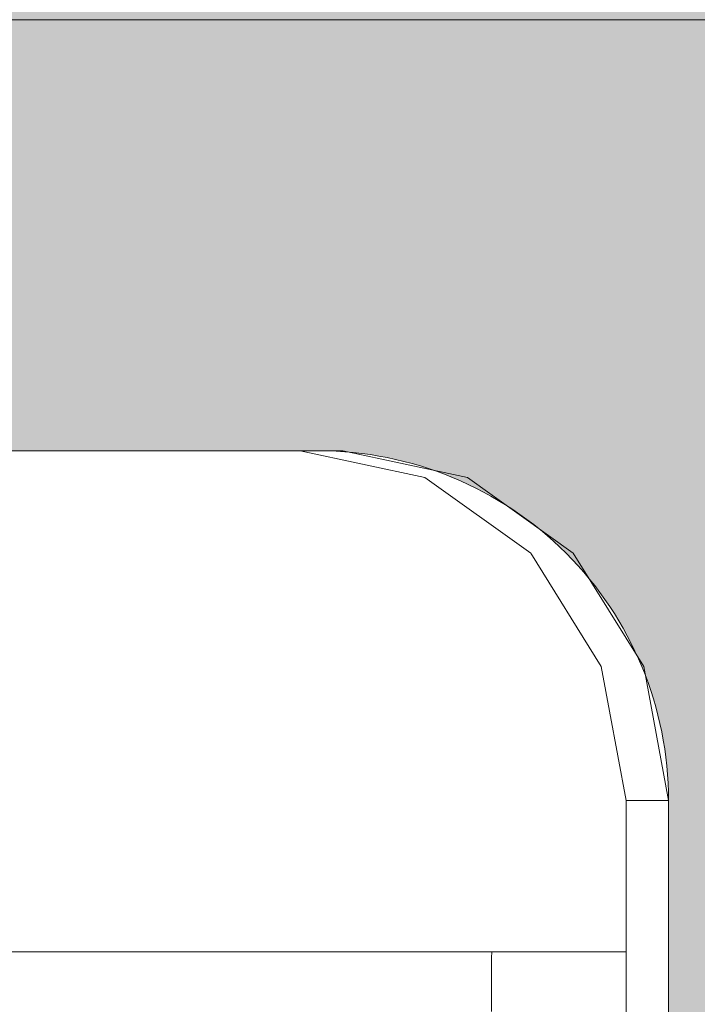
# Model space of a CAD drawing. Units: millimetres. Extents: x -47763 to -35607, y -100 to 6886.
# Drawn here: x -44826 to -44536, y 1438 to 1860 of the extents above; entities that cross this region are included whole.
import ezdxf

# ---------------------------------------------------------------- set-up
doc = ezdxf.new("R2010")
doc.units = ezdxf.units.MM
doc.header["$MEASUREMENT"] = 0
doc.linetypes.add('Wipeout_Contour', pattern=[1000, 0, -1000])
doc.layers.add('D_ALGKLASSIDE ONN_1_SA - SISUSTUS - erimööbel', color=7, linetype='Continuous')
doc.layers.add('D_ALGKLASSIDE ONN_1_SA - SISUSTUS - ostumööbel', color=7, linetype='Continuous')
doc.layers.add('D_ALGKLASSIDE ONN_1_SA - SISUSTUS - erimööbel_Pen_No__87', color=7, linetype='Continuous', lineweight=9, true_color=0x8a8a8a)
doc.layers.add('D_ALGKLASSIDE ONN_1_SA - SISUSTUS - ostumööbel_Pen_No__87', color=7, linetype='Continuous', lineweight=9, true_color=0x8a8a8a)

msp = doc.modelspace()

# ---------------------------------------------------------------- linework, layer by layer
at = {"layer": 'D_ALGKLASSIDE ONN_1_SA - SISUSTUS - erimööbel_Pen_No__87', "color": 252, "linetype": 'Continuous', "lineweight": 9, "true_color": 0x8a8a8a}
msp.add_line((-44951.77, 1860), (-44453.85, 1860), dxfattribs=at)

# ---------------------------------------------------------------- wipeouts: each hides what was drawn before it
at = {"color": 254, "linetype": 'Wipeout_Contour', "lineweight": 0, "ltscale": 178804.681798}
msp.add_wipeout([(-44687.63, 1675), (-44705.82, 1675), (-44652.35, 1663.58), (-44634.16, 1663.58)], dxfattribs=at).dxf.layer = 'D_ALGKLASSIDE ONN_1_SA - SISUSTUS - erimööbel'
at = {"color": 254, "linetype": 'Wipeout_Contour', "lineweight": 0, "ltscale": 178535.608403}
msp.add_wipeout([(-44623.74, 1459.49), (-44623.75, 1457.99), (-44595.92, 1457.99), (-44596.85, 1459.49)], dxfattribs=at).dxf.layer = 'D_ALGKLASSIDE ONN_1_SA - SISUSTUS - ostumööbel'
at = {"color": 254, "linetype": 'Wipeout_Contour', "lineweight": 0, "ltscale": 178366.213128}
msp.add_wipeout([(-44569.98, 1457.99), (-44568.43, 1455.61), (-44566.09, 1455.61), (-44566.09, 1457.99)], dxfattribs=at).dxf.layer = 'D_ALGKLASSIDE ONN_1_SA - SISUSTUS - ostumööbel'
at = {"color": 254, "linetype": 'Wipeout_Contour', "lineweight": 0, "ltscale": 178529.453964}
msp.add_wipeout([(-44623.75, 1448.88), (-44623.76, 1445), (-44593.99, 1445), (-44594.12, 1448.88)], dxfattribs=at).dxf.layer = 'D_ALGKLASSIDE ONN_1_SA - SISUSTUS - ostumööbel'
at = {"color": 254, "linetype": 'Wipeout_Contour', "lineweight": 0, "ltscale": 178528.974057}
msp.add_wipeout([(-44594.12, 1441.12), (-44623.75, 1441.12), (-44623.75, 1437.5), (-44594.51, 1437.5)], dxfattribs=at).dxf.layer = 'D_ALGKLASSIDE ONN_1_SA - SISUSTUS - ostumööbel'
at = {"color": 254, "linetype": 'Wipeout_Contour', "lineweight": 0, "ltscale": 178359.517886}
msp.add_wipeout([(-44566.49, 1441.12), (-44567.24, 1437.5), (-44566.09, 1437.5), (-44566.09, 1441.12)], dxfattribs=at).dxf.layer = 'D_ALGKLASSIDE ONN_1_SA - SISUSTUS - ostumööbel'

# ---------------------------------------------------------------- next in the draw order: wipeouts: each hides what was drawn before it
at = {"color": 254, "linetype": 'Wipeout_Contour', "lineweight": 0, "ltscale": 178603.963781}
msp.add_wipeout([(-44652.35, 1663.58), (-44607.02, 1631.07), (-44588.83, 1631.07), (-44634.16, 1663.58)], dxfattribs=at).dxf.layer = 'D_ALGKLASSIDE ONN_1_SA - SISUSTUS - erimööbel'
at = {"color": 254, "linetype": 'Wipeout_Contour', "lineweight": 0, "ltscale": 178533.634467}
msp.add_wipeout([(-44623.75, 1455.61), (-44595.12, 1455.61), (-44595.92, 1457.99), (-44623.75, 1457.99)], dxfattribs=at).dxf.layer = 'D_ALGKLASSIDE ONN_1_SA - SISUSTUS - ostumööbel'
at = {"color": 254, "linetype": 'Wipeout_Contour', "lineweight": 0, "ltscale": 178373.549449}
msp.add_wipeout([(-44573.73, 1460), (-44571.79, 1459.49), (-44566.09, 1459.49), (-44566.09, 1460)], dxfattribs=at).dxf.layer = 'D_ALGKLASSIDE ONN_1_SA - SISUSTUS - ostumööbel'
at = {"color": 254, "linetype": 'Wipeout_Contour', "lineweight": 0, "ltscale": 178530.448088}
msp.add_wipeout([(-44623.75, 1448.88), (-44594.12, 1448.88), (-44594.51, 1452.5), (-44623.75, 1452.5)], dxfattribs=at).dxf.layer = 'D_ALGKLASSIDE ONN_1_SA - SISUSTUS - ostumööbel'
at = {"color": 254, "linetype": 'Wipeout_Contour', "lineweight": 0, "ltscale": 178528.951198}
msp.add_wipeout([(-44623.76, 1445), (-44623.75, 1441.12), (-44594.12, 1441.12), (-44593.99, 1445)], dxfattribs=at).dxf.layer = 'D_ALGKLASSIDE ONN_1_SA - SISUSTUS - ostumööbel'
at = {"color": 254, "linetype": 'Wipeout_Contour', "lineweight": 0, "ltscale": 178358.985138}
msp.add_wipeout([(-44566.24, 1445), (-44566.49, 1441.12), (-44566.09, 1441.12), (-44566.09, 1445)], dxfattribs=at).dxf.layer = 'D_ALGKLASSIDE ONN_1_SA - SISUSTUS - ostumööbel'

# ---------------------------------------------------------------- next in the draw order: wipeouts: each hides what was drawn before it
at = {"color": 254, "linetype": 'Wipeout_Contour', "lineweight": 0, "ltscale": 178446.921995}
msp.add_wipeout([(-44607.02, 1631.07), (-44576.73, 1582.4), (-44558.54, 1582.4), (-44588.83, 1631.07)], dxfattribs=at).dxf.layer = 'D_ALGKLASSIDE ONN_1_SA - SISUSTUS - erimööbel'
at = {"color": 254, "linetype": 'Wipeout_Contour', "lineweight": 0, "ltscale": 178369.739777}
msp.add_wipeout([(-44566.09, 1459.49), (-44571.79, 1459.49), (-44569.98, 1457.99), (-44566.09, 1457.99)], dxfattribs=at).dxf.layer = 'D_ALGKLASSIDE ONN_1_SA - SISUSTUS - ostumööbel'
at = {"color": 254, "linetype": 'Wipeout_Contour', "lineweight": 0, "ltscale": 178531.874183}
msp.add_wipeout([(-44623.75, 1452.5), (-44594.51, 1452.5), (-44595.12, 1455.61), (-44623.75, 1455.61)], dxfattribs=at).dxf.layer = 'D_ALGKLASSIDE ONN_1_SA - SISUSTUS - ostumööbel'
at = {"color": 254, "linetype": 'Wipeout_Contour', "lineweight": 0, "ltscale": 179328.447013}
msp.add_wipeout([(-44993.75, 1448.88), (-44993.76, 1445), (-44623.76, 1445), (-44623.76, 1448.88)], dxfattribs=at).dxf.layer = 'D_ALGKLASSIDE ONN_1_SA - SISUSTUS - ostumööbel'
at = {"color": 254, "linetype": 'Wipeout_Contour', "lineweight": 0, "ltscale": 179327.460148}
msp.add_wipeout([(-44623.76, 1441.12), (-44993.75, 1441.12), (-44993.75, 1437.5), (-44623.75, 1437.5)], dxfattribs=at).dxf.layer = 'D_ALGKLASSIDE ONN_1_SA - SISUSTUS - ostumööbel'
at = {"color": 254, "linetype": 'Wipeout_Contour', "lineweight": 0, "ltscale": 178415.262505}
msp.add_wipeout([(-44594.51, 1437.5), (-44567.24, 1437.5), (-44566.49, 1441.12), (-44594.12, 1441.12)], dxfattribs=at).dxf.layer = 'D_ALGKLASSIDE ONN_1_SA - SISUSTUS - ostumööbel'

# ---------------------------------------------------------------- next in the draw order: linework, layer by layer
at = {"layer": 'D_ALGKLASSIDE ONN_1_SA - SISUSTUS - ostumööbel_Pen_No__87', "color": 252, "linetype": 'Continuous', "lineweight": 9, "true_color": 0x8a8a8a}
msp.add_line((-44623.75, 1437.5), (-44623.75, 1434.39), dxfattribs=at)

# ---------------------------------------------------------------- next in the draw order: wipeouts: each hides what was drawn before it
at = {"color": 254, "linetype": 'Wipeout_Contour', "lineweight": 0, "ltscale": 178357.619028}
msp.add_wipeout([(-44576.73, 1582.4), (-44566.09, 1525), (-44547.91, 1525), (-44558.54, 1582.4)], dxfattribs=at).dxf.layer = 'D_ALGKLASSIDE ONN_1_SA - SISUSTUS - erimööbel'
at = {"color": 254, "linetype": 'Wipeout_Contour', "lineweight": 0, "ltscale": 178424.609995}
msp.add_wipeout([(-44569.98, 1457.99), (-44595.92, 1457.99), (-44595.12, 1455.61), (-44568.43, 1455.61)], dxfattribs=at).dxf.layer = 'D_ALGKLASSIDE ONN_1_SA - SISUSTUS - ostumööbel'
at = {"color": 254, "linetype": 'Wipeout_Contour', "lineweight": 0, "ltscale": 179328.927644}
msp.add_wipeout([(-44993.75, 1448.88), (-44623.76, 1448.88), (-44623.75, 1452.5), (-44993.75, 1452.5)], dxfattribs=at).dxf.layer = 'D_ALGKLASSIDE ONN_1_SA - SISUSTUS - ostumööbel'
at = {"color": 254, "linetype": 'Wipeout_Contour', "lineweight": 0, "ltscale": 179327.946477}
msp.add_wipeout([(-44993.76, 1445), (-44993.75, 1441.12), (-44623.76, 1441.12), (-44623.76, 1445)], dxfattribs=at).dxf.layer = 'D_ALGKLASSIDE ONN_1_SA - SISUSTUS - ostumööbel'
at = {"color": 254, "linetype": 'Wipeout_Contour', "lineweight": 0, "ltscale": 178414.235305}
msp.add_wipeout([(-44593.99, 1445), (-44594.12, 1441.12), (-44566.49, 1441.12), (-44566.24, 1445)], dxfattribs=at).dxf.layer = 'D_ALGKLASSIDE ONN_1_SA - SISUSTUS - ostumööbel'

# ---------------------------------------------------------------- next in the draw order: linework, layer by layer
at = {"layer": 'D_ALGKLASSIDE ONN_1_SA - SISUSTUS - ostumööbel_Pen_No__87', "color": 252, "linetype": 'Continuous', "lineweight": 9, "true_color": 0x8a8a8a}
for p, q in [((-44623.76, 1448.88), (-44623.76, 1445)), ((-44623.76, 1445), (-44623.76, 1441.12)), ((-44623.76, 1441.12), (-44623.75, 1437.5))]:
    msp.add_line(p, q, dxfattribs=at)

# ---------------------------------------------------------------- next in the draw order: wipeouts: each hides what was drawn before it
at = {"color": 254, "linetype": 'Wipeout_Contour', "lineweight": 0, "ltscale": 178429.945673}
msp.add_wipeout([(-44595.92, 1457.99), (-44569.98, 1457.99), (-44571.79, 1459.49), (-44596.85, 1459.49)], dxfattribs=at).dxf.layer = 'D_ALGKLASSIDE ONN_1_SA - SISUSTUS - ostumööbel'
at = {"color": 254, "linetype": 'Wipeout_Contour', "lineweight": 0, "ltscale": 178363.225936}
msp.add_wipeout([(-44568.43, 1455.61), (-44567.24, 1452.5), (-44566.09, 1452.5), (-44566.09, 1455.61)], dxfattribs=at).dxf.layer = 'D_ALGKLASSIDE ONN_1_SA - SISUSTUS - ostumööbel'
at = {"color": 254, "linetype": 'Wipeout_Contour', "lineweight": 0, "ltscale": 133769.491382}
msp.add_wipeout([(-44566.49, 1448.88), (-44566.24, 1445), (-44566.09, 1448.88)], dxfattribs=at).dxf.layer = 'D_ALGKLASSIDE ONN_1_SA - SISUSTUS - ostumööbel'

# ---------------------------------------------------------------- next in the draw order: wipeouts: each hides what was drawn before it
at = {"color": 254, "linetype": 'Wipeout_Contour', "lineweight": 0, "ltscale": 178435.747686}
msp.add_wipeout([(-44571.79, 1459.49), (-44573.73, 1460), (-44597.85, 1460), (-44596.85, 1459.49)], dxfattribs=at).dxf.layer = 'D_ALGKLASSIDE ONN_1_SA - SISUSTUS - ostumööbel'
at = {"color": 254, "linetype": 'Wipeout_Contour', "lineweight": 0, "ltscale": 178414.738393}
msp.add_wipeout([(-44566.49, 1448.88), (-44594.12, 1448.88), (-44593.99, 1445), (-44566.24, 1445)], dxfattribs=at).dxf.layer = 'D_ALGKLASSIDE ONN_1_SA - SISUSTUS - ostumööbel'

# ---------------------------------------------------------------- next in the draw order: wipeouts: each hides what was drawn before it
at = {"color": 254, "linetype": 'Wipeout_Contour', "lineweight": 0, "ltscale": 178537.661081}
msp.add_wipeout([(-44623.74, 1460), (-44623.74, 1459.49), (-44596.85, 1459.49), (-44597.85, 1460)], dxfattribs=at).dxf.layer = 'D_ALGKLASSIDE ONN_1_SA - SISUSTUS - ostumööbel'
at = {"color": 254, "linetype": 'Wipeout_Contour', "lineweight": 0, "ltscale": 178360.993317}
msp.add_wipeout([(-44567.24, 1452.5), (-44566.49, 1448.88), (-44566.09, 1448.88), (-44566.09, 1452.5)], dxfattribs=at).dxf.layer = 'D_ALGKLASSIDE ONN_1_SA - SISUSTUS - ostumööbel'

# ---------------------------------------------------------------- next in the draw order: wipeouts: each hides what was drawn before it
at = {"color": 254, "linetype": 'Wipeout_Contour', "lineweight": 0, "ltscale": 179329.700478}
msp.add_wipeout([(-44993.75, 1457.99), (-44993.75, 1455.61), (-44623.75, 1455.61), (-44623.75, 1457.99)], dxfattribs=at).dxf.layer = 'D_ALGKLASSIDE ONN_1_SA - SISUSTUS - ostumööbel'
at = {"color": 254, "linetype": 'Wipeout_Contour', "lineweight": 0, "ltscale": 178420.104712}
msp.add_wipeout([(-44568.43, 1455.61), (-44595.12, 1455.61), (-44594.51, 1452.5), (-44567.24, 1452.5)], dxfattribs=at).dxf.layer = 'D_ALGKLASSIDE ONN_1_SA - SISUSTUS - ostumööbel'

# ---------------------------------------------------------------- next in the draw order: wipeouts: each hides what was drawn before it
at = {"color": 254, "linetype": 'Wipeout_Contour', "lineweight": 0, "ltscale": 179329.939158}
msp.add_wipeout([(-44993.75, 1457.99), (-44623.75, 1457.99), (-44623.74, 1459.49), (-44993.74, 1459.49)], dxfattribs=at).dxf.layer = 'D_ALGKLASSIDE ONN_1_SA - SISUSTUS - ostumööbel'
at = {"color": 254, "linetype": 'Wipeout_Contour', "lineweight": 0, "ltscale": 179329.355287}
msp.add_wipeout([(-44993.75, 1455.61), (-44993.75, 1452.5), (-44623.75, 1452.5), (-44623.75, 1455.61)], dxfattribs=at).dxf.layer = 'D_ALGKLASSIDE ONN_1_SA - SISUSTUS - ostumööbel'
at = {"color": 254, "linetype": 'Wipeout_Contour', "lineweight": 0, "ltscale": 178416.737474}
msp.add_wipeout([(-44567.24, 1452.5), (-44594.51, 1452.5), (-44594.12, 1448.88), (-44566.49, 1448.88)], dxfattribs=at).dxf.layer = 'D_ALGKLASSIDE ONN_1_SA - SISUSTUS - ostumööbel'

# ---------------------------------------------------------------- next in the draw order: linework, layer by layer
at = {"layer": 'D_ALGKLASSIDE ONN_1_SA - SISUSTUS - ostumööbel_Pen_No__87', "color": 252, "linetype": 'Continuous', "lineweight": 9, "true_color": 0x8a8a8a}
for p, q in [((-44623.75, 1455.61), (-44623.75, 1452.5)), ((-44623.75, 1452.5), (-44623.76, 1448.88))]:
    msp.add_line(p, q, dxfattribs=at)

# ---------------------------------------------------------------- next in the draw order: wipeouts: each hides what was drawn before it
at = {"color": 254, "linetype": 'Wipeout_Contour', "lineweight": 0, "ltscale": 178281.317216}
msp.add_wipeout([(-44566.09, 225), (-44547.91, 225), (-44547.91, 1525), (-44566.09, 1525)], dxfattribs=at).dxf.layer = 'D_ALGKLASSIDE ONN_1_SA - SISUSTUS - erimööbel'
at = {"color": 254, "linetype": 'Wipeout_Contour', "lineweight": 0, "ltscale": 179330.054543}
msp.add_wipeout([(-44993.74, 1459.49), (-44623.74, 1459.49), (-44623.74, 1460), (-44993.74, 1460)], dxfattribs=at).dxf.layer = 'D_ALGKLASSIDE ONN_1_SA - SISUSTUS - ostumööbel'

# ---------------------------------------------------------------- next in the draw order: linework, layer by layer
at = {"layer": 'D_ALGKLASSIDE ONN_1_SA - SISUSTUS - erimööbel_Pen_No__87', "color": 252, "linetype": 'Continuous', "lineweight": 9, "true_color": 0x8a8a8a}
for p, q in [((-44558.54, 1582.4), (-44547.91, 1525)), ((-44547.91, 1525), (-44547.91, 225))]:
    msp.add_line(p, q, dxfattribs=at)

# ---------------------------------------------------------------- next in the draw order: wipeouts: each hides what was drawn before it
at = {"color": 254, "linetype": 'Wipeout_Contour', "lineweight": 0, "ltscale": 179253.767824}
msp.add_wipeout([(-44774.52, 1675), (-44797.26, 1675), (-44797.26, 1460), (-44774.52, 1460)], dxfattribs=at).dxf.layer = 'D_ALGKLASSIDE ONN_1_SA - SISUSTUS - erimööbel'

# ---------------------------------------------------------------- next in the draw order: wipeouts: each hides what was drawn before it
at = {"color": 254, "linetype": 'Wipeout_Contour', "lineweight": 0, "ltscale": 179356.970605}
msp.add_wipeout([(-44797.26, 1675), (-44826.15, 1675), (-44826.15, 1460), (-44797.26, 1460)], dxfattribs=at).dxf.layer = 'D_ALGKLASSIDE ONN_1_SA - SISUSTUS - erimööbel'
at = {"color": 254, "linetype": 'Wipeout_Contour', "lineweight": 0, "ltscale": 179192.404547}
msp.add_wipeout([(-44774.52, 1460), (-44766.56, 1460), (-44766.56, 1675), (-44774.52, 1675)], dxfattribs=at).dxf.layer = 'D_ALGKLASSIDE ONN_1_SA - SISUSTUS - erimööbel'

# ---------------------------------------------------------------- next in the draw order: wipeouts: each hides what was drawn before it
at = {"color": 254, "linetype": 'Wipeout_Contour', "lineweight": 0, "ltscale": 357433.221854}
msp.add_wipeout([(-44766.56, 1460), (-44566.09, 1460), (-44566.09, 1525), (-44576.73, 1582.4), (-44607.02, 1631.07), (-44652.35, 1663.58), (-44705.82, 1675), (-44766.56, 1675)], dxfattribs=at).dxf.layer = 'D_ALGKLASSIDE ONN_1_SA - SISUSTUS - erimööbel'

# ---------------------------------------------------------------- next in the draw order: hatches: boundary and pattern name
at = {"layer": 'D_ALGKLASSIDE ONN_1_SA - SISUSTUS - erimööbel', "linetype": 'Continuous', "lineweight": 0, "true_color": 0xffffff}
h = msp.add_hatch(color=7, dxfattribs=at)
h.paths.add_polyline_path([(-46580.84, 1900), (-46580.84, 0), (-44262.23, 0), (-44262.23, 1900)])
h.paths.add_polyline_path([(-45479.74, 1525, -0.414214), (-45329.74, 1675), (-44697.91, 1675, -0.414214), (-44547.91, 1525), (-44547.91, 225, -0.414214), (-44697.91, 75), (-45329.74, 75, -0.414214), (-45479.74, 225)], flags=0)

# ---------------------------------------------------------------- next in the draw order: linework, layer by layer
at = {"layer": 'D_ALGKLASSIDE ONN_1_SA - SISUSTUS - erimööbel_Pen_No__87', "color": 252, "linetype": 'Continuous', "lineweight": 9, "true_color": 0x8a8a8a}
for p, q in [((-45339.73, 1675), (-44687.63, 1675)), ((-44652.35, 1663.58), (-44705.82, 1675)), ((-44687.63, 1675), (-44634.16, 1663.58)), ((-44607.02, 1631.07), (-44652.35, 1663.58)), ((-44634.16, 1663.58), (-44588.83, 1631.07)), ((-44576.73, 1582.4), (-44607.02, 1631.07)), ((-44588.83, 1631.07), (-44558.54, 1582.4)), ((-44566.09, 1525), (-44576.73, 1582.4)), ((-44566.09, 1525), (-44547.91, 1525)), ((-44566.09, 225), (-44566.09, 1525))]:
    msp.add_line(p, q, dxfattribs=at)
at = {"layer": 'D_ALGKLASSIDE ONN_1_SA - SISUSTUS - erimööbel_Pen_No__87', "color": 252, "linetype": 'Continuous', "lineweight": 9, "true_color": 0x8a8a8a, "flags": 128}
msp.add_lwpolyline([(-45479.74, 1525), (-45479.74, 225, 0.414214), (-45329.74, 75), (-44697.91, 75, 0.414214), (-44547.91, 225), (-44547.91, 1525, 0.414214), (-44697.91, 1675), (-45329.74, 1675, 0.414214)], format="xyb", close=True, dxfattribs=at)
at = {"layer": 'D_ALGKLASSIDE ONN_1_SA - SISUSTUS - ostumööbel_Pen_No__87', "color": 252, "linetype": 'Continuous', "lineweight": 9, "true_color": 0x8a8a8a}
for p, q in [((-44993.74, 1460), (-44623.74, 1460)), ((-44623.74, 1459.49), (-44623.75, 1457.99)), ((-44623.75, 1457.99), (-44623.75, 1455.61)), ((-44623.74, 1460), (-44597.85, 1460)), ((-44623.74, 1460), (-44623.74, 1459.49)), ((-44597.85, 1460), (-44573.73, 1460)), ((-44573.73, 1460), (-44566.09, 1460))]:
    msp.add_line(p, q, dxfattribs=at)

doc.saveas('drawing.dxf')
